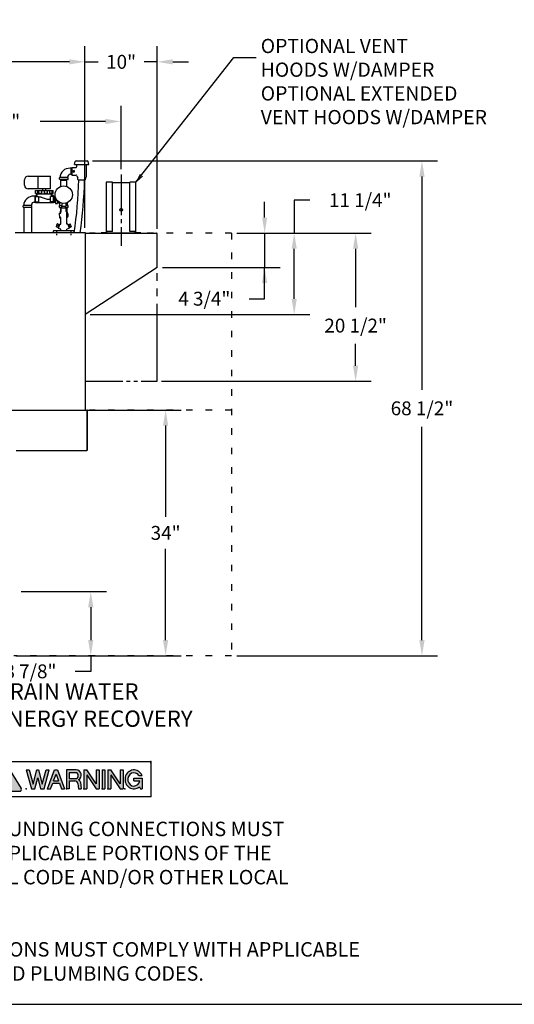
# Model space of a CAD drawing. Extents: x 0 to 411, y 0 to 262.
# Drawn here: x 121 to 190, y 0 to 136 of the extents above; entities that cross this region are included whole.
import ezdxf
from ezdxf.enums import TextEntityAlignment as Align

# ---------------------------------------------------------------- set-up
doc = ezdxf.new("R2010")
doc.units = 0
doc.header["$LTSCALE"] = 12
doc.header["$MEASUREMENT"] = 0
for name, pattern in [('C_CENTER_L', [3.45, 1.5, -0.15, 0.15, -0.15, 1.5]), ('C_DASHED_M', [0.225, 0.075, -0.15]), ('C_PHANTOM_L', [3.75, 1.5, -0.15, 0.15, -0.15, 0.15, -0.15, 1.5]), ('C_SOLID_H', [0]), ('C_SOLID_L', [0]), ('C_SOLID_M', [0])]:
    doc.linetypes.add(name, pattern=pattern)
doc.layers.get('0').update_dxf_attribs({"linetype": 'C_SOLID_M'})
doc.layers.get('Defpoints').update_dxf_attribs({"linetype": 'CONTINUOUS'})
for name, color, linetype in [('DITTOS', 7, 'C_SOLID_M'), ('MO_001_VIEW_99', 7, 'C_SOLID_M'), ('SYMBOLS', 7, 'C_SOLID_M'), ('TITLEBLOCK', 7, 'CONTINUOUS')]:
    doc.layers.add(name, color=color, linetype=linetype)
doc.styles.add('rev', font='romans.shx', dxfattribs={"height": 2.5})
doc.styles.get("Standard").update_dxf_attribs({"font": 'romans.shx'})
doc.styles.add('TITLE', font='romans.shx', dxfattribs={"height": 1.5})
doc.styles.add('TITLEBLOCK', font='romans.shx', dxfattribs={"height": 2.25})
doc.dimstyles.get("Standard").update_dxf_attribs({"dimscale": 12, "dimtxt": 0.16, "dimasz": 0.18, "dimexe": 0.18, "dimexo": 0.06, "dimgap": 0.09, "dimtad": 0, "dimtih": 1, "dimtoh": 1, "dimdec": 3, "dimdsep": 46, "dimlunit": 5, "dimtxsty": 'Standard', "dimcen": 0.09, "dimaunit": 1, "dimadec": 0, "dimazin": 2, "dimtfac": 1, "dimtdec": 3, "dimtmove": 0, "dimatfit": 3, "dimfxl": 1, "dimfrac": 2, "dimtolj": 1, "dimtzin": 0, "dimarcsym": 0})

# ---------------------------------------------------------------- blocks, each defined once
blk = doc.blocks.new('MO_001_S_128_56__S')
blk.add_hatch(color=0).paths.add_polyline_path([(0.756, 0), (0.932, 0), (1.2, 1), (1.045, 1), (0.844, 0.251), (0.643, 1), (0.557, 1), (0.356, 0.251), (0.155, 1), (0, 1), (0.268, 0), (0.444, 0), (0.6, 0.582)])
at = {"color": 0, "linetype": 'C_SOLID_L'}
for p, q in [((0, 1), (0.155, 1)), ((0, 1), (0.268, 0)), ((0.155, 1), (0.356, 0.251)), ((0.356, 0.251), (0.557, 1)), ((0.444, 0), (0.6, 0.582)), ((0.557, 1), (0.643, 1)), ((0.6, 0.582), (0.756, 0)), ((0.643, 1), (0.844, 0.251)), ((0.844, 0.251), (1.045, 1)), ((0.932, 0), (1.2, 1)), ((1.045, 1), (1.2, 1)), ((0.268, 0), (0.444, 0)), ((0.756, 0), (0.932, 0))]:
    blk.add_line(p, q, dxfattribs=at)
at = {"linetype": 'Continuous'}
blk.add_point((0, 0), dxfattribs=at)
blk = doc.blocks.new('MO_001_S_128_34__S')
h = blk.add_hatch(color=0)
h.paths.add_polyline_path([(0.364, 1), (0.521, 1), (0.885, 0), (0.726, 0), (0.619, 0.294), (0.266, 0.294), (0.16, 0), (0, 0)])
h.paths.add_polyline_path([(0.443, 0.778), (0.572, 0.424), (0.314, 0.424)])
at = {"color": 0, "linetype": 'C_SOLID_L'}
for p, q in [((0, 0), (0.364, 1)), ((0.314, 0.424), (0.443, 0.778)), ((0.364, 1), (0.521, 1)), ((0.443, 0.778), (0.572, 0.424)), ((0.521, 1), (0.885, 0)), ((0, 0), (0.16, 0)), ((0.16, 0), (0.266, 0.294)), ((0.266, 0.294), (0.619, 0.294)), ((0.314, 0.424), (0.572, 0.424)), ((0.619, 0.294), (0.726, 0)), ((0.726, 0), (0.885, 0))]:
    blk.add_line(p, q, dxfattribs=at)
at = {"linetype": 'Continuous'}
blk.add_point((0, 0), dxfattribs=at)
blk = doc.blocks.new('MO_001_S_128_51__S')
h = blk.add_hatch(color=0)
h.paths.add_polyline_path([(0, 1), (0, 0), (0.15, 0), (0.15, 0.42), (0.445, 0.42), (0.452, 0.42), (0.459, 0.419), (0.466, 0.418), (0.473, 0.417), (0.48, 0.416), (0.487, 0.414), (0.494, 0.412), (0.501, 0.409), (0.508, 0.406), (0.514, 0.403), (0.521, 0.399), (0.527, 0.396), (0.533, 0.391), (0.538, 0.387), (0.544, 0.382), (0.549, 0.377), (0.554, 0.372), (0.559, 0.367), (0.564, 0.361), (0.568, 0.355), (0.572, 0.349), (0.576, 0.343), (0.579, 0.337), (0.582, 0.33), (0.585, 0.323), (0.587, 0.317), (0.589, 0.31), (0.591, 0.303), (0.593, 0.288), (0.629, 0), (0.78, 0), (0.737, 0.352), (0.736, 0.357), (0.735, 0.363), (0.734, 0.369), (0.732, 0.374), (0.731, 0.38), (0.729, 0.386), (0.727, 0.391), (0.725, 0.396), (0.722, 0.402), (0.719, 0.407), (0.717, 0.412), (0.714, 0.417), (0.711, 0.422), (0.707, 0.427), (0.704, 0.431), (0.7, 0.436), (0.696, 0.44), (0.692, 0.444), (0.688, 0.448), (0.684, 0.452), (0.679, 0.456), (0.675, 0.46), (0.67, 0.463), (0.665, 0.466), (0.66, 0.469), (0.655, 0.472), (0.65, 0.475), (0.645, 0.478), (0.634, 0.482), (0.655, 0.494), (0.674, 0.508), (0.693, 0.523), (0.71, 0.54), (0.725, 0.558), (0.739, 0.578), (0.751, 0.599), (0.761, 0.62), (0.769, 0.643), (0.775, 0.666), (0.78, 0.69), (0.782, 0.713), (0.782, 0.737), (0.78, 0.761), (0.776, 0.785), (0.769, 0.808), (0.761, 0.83), (0.751, 0.852), (0.739, 0.873), (0.726, 0.892), (0.71, 0.911), (0.693, 0.928), (0.675, 0.943), (0.655, 0.957), (0.635, 0.969), (0.613, 0.979), (0.591, 0.987), (0.567, 0.994), (0.52, 1)])
h.paths.add_polyline_path([(0.47, 0.54), (0.486, 0.541), (0.502, 0.543), (0.518, 0.548), (0.533, 0.553), (0.547, 0.561), (0.561, 0.57), (0.574, 0.58), (0.585, 0.591), (0.595, 0.604), (0.604, 0.617), (0.612, 0.632), (0.617, 0.647), (0.622, 0.663), (0.624, 0.679), (0.625, 0.695), (0.624, 0.711), (0.622, 0.727), (0.617, 0.743), (0.612, 0.758), (0.604, 0.772), (0.595, 0.786), (0.585, 0.799), (0.574, 0.81), (0.561, 0.82), (0.547, 0.829), (0.533, 0.837), (0.518, 0.842), (0.502, 0.847), (0.47, 0.85), (0.15, 0.85), (0.15, 0.54)])
at = {"color": 0, "linetype": 'C_SOLID_L'}
for p, q in [((0, 1), (0, 0)), ((0.52, 1), (0, 1)), ((0.47, 0.85), (0.15, 0.85)), ((0.15, 0.85), (0.15, 0.54)), ((0.15, 0.54), (0.47, 0.54)), ((0.15, 0), (0, 0)), ((0.15, 0.42), (0.445, 0.42)), ((0.15, 0.42), (0.15, 0)), ((0.593, 0.288), (0.629, 0)), ((0.629, 0), (0.78, 0)), ((0.737, 0.352), (0.78, 0))]:
    blk.add_line(p, q, dxfattribs=at)
for centre, radius, start, end in [((0.47, 0.695), 0.155, -90, 90), ((0.507, 0.726), 0.275, -62.5608, 87.378), ((0.445, 0.27), 0.15, 7, 90), ((0.578, 0.332), 0.16, 7, 69.5347)]:
    blk.add_arc(centre, radius, start, end, dxfattribs=at)
at = {"linetype": 'Continuous'}
blk.add_point((0, 0), dxfattribs=at)
blk = doc.blocks.new('MO_001_S_128_47__S')
blk.add_hatch(color=0).paths.add_polyline_path([(0, 1), (0.15, 1), (0.65, 0.266), (0.65, 1), (0.8, 1), (0.8, 0), (0.65, 0), (0.15, 0.734), (0.15, 0), (0, 0)])
at = {"color": 0, "linetype": 'C_SOLID_L'}
for p, q in [((0, 1), (0.15, 1)), ((0, 1), (0, 0)), ((0.65, 0.266), (0.15, 1)), ((0.15, 0.734), (0.15, 0)), ((0.15, 0.734), (0.65, 0)), ((0.65, 1), (0.8, 1)), ((0.65, 1), (0.65, 0.266)), ((0.8, 1), (0.8, 0)), ((0, 0), (0.15, 0)), ((0.65, 0), (0.8, 0))]:
    blk.add_line(p, q, dxfattribs=at)
at = {"linetype": 'Continuous'}
blk.add_point((0, 0), dxfattribs=at)
blk = doc.blocks.new('MO_001_S_128_42__S')
blk.add_hatch(color=0).paths.add_polyline_path([(0, 1), (0.15, 1), (0.15, 0), (0, 0)])
at = {"color": 0, "linetype": 'C_SOLID_L'}
for p, q in [((0, 1), (0.15, 1)), ((0, 1), (0, 0)), ((0.15, 1), (0.15, 0)), ((0, 0), (0.15, 0))]:
    blk.add_line(p, q, dxfattribs=at)
at = {"linetype": 'Continuous'}
blk.add_point((0, 0), dxfattribs=at)
blk = doc.blocks.new('MO_001_S_128_40__S')
blk.add_hatch(color=0).paths.add_polyline_path([(0.812, 0), (0.904, 0), (0.904, 0.562), (0.461, 0.562), (0.461, 0.429), (0.782, 0.423), (0.764, 0.363), (0.737, 0.307), (0.701, 0.258), (0.658, 0.217), (0.609, 0.185), (0.555, 0.163), (0.498, 0.151), (0.441, 0.151), (0.384, 0.163), (0.33, 0.185), (0.281, 0.218), (0.238, 0.259), (0.202, 0.308), (0.175, 0.364), (0.158, 0.424), (0.15, 0.486), (0.153, 0.549), (0.166, 0.61), (0.189, 0.668), (0.221, 0.72), (0.261, 0.765), (0.308, 0.802), (0.36, 0.829), (0.416, 0.845), (0.473, 0.85), (0.53, 0.844), (0.585, 0.826), (0.637, 0.799), (0.731, 0.703), (0.895, 0.714), (0.856, 0.785), (0.807, 0.848), (0.749, 0.902), (0.683, 0.946), (0.612, 0.977), (0.536, 0.995), (0.459, 1), (0.382, 0.991), (0.308, 0.969), (0.238, 0.935), (0.174, 0.888), (0.118, 0.831), (0.072, 0.766), (0.036, 0.693), (0.012, 0.614), (0.001, 0.533), (0.002, 0.451), (0.016, 0.37), (0.042, 0.293), (0.08, 0.221), (0.128, 0.157), (0.186, 0.102), (0.251, 0.058), (0.322, 0.025), (0.397, 0.006), (0.474, 0), (0.551, 0.008), (0.626, 0.028), (0.772, 0.117)])
at = {"color": 0, "linetype": 'C_SOLID_L'}
for p, q in [((0.461, 0.429), (0.461, 0.562)), ((0.461, 0.562), (0.904, 0.562)), ((0.731, 0.703), (0.899, 0.703)), ((0.904, 0.562), (0.904, 0)), ((0.461, 0.429), (0.783, 0.429)), ((0.772, 0.117), (0.812, 0)), ((0.812, 0), (0.904, 0))]:
    blk.add_line(p, q, dxfattribs=at)
for major_axis, ratio, start_param, end_param in [((0, -0.5), 0.94, 1.98912, 6.981206), ((0, -0.35), 0.914286, 2.189724, 7.649675)]:
    blk.add_ellipse((0.47, 0.5), major_axis=major_axis, ratio=ratio, start_param=start_param, end_param=end_param, dxfattribs=at)
at = {"linetype": 'Continuous'}
blk.add_point((0, 0), dxfattribs=at)
blk = doc.blocks.new('D_0001_')
h = blk.add_hatch(color=30)
h.paths.add_polyline_path([(0.071, 0.052), (0.09, 0.043), (0.396, 0.043), (0.415, 0.052), (0.414, 0.074), (0.26, 0.325), (0.226, 0.325), (0.072, 0.074)])
h.paths.add_polyline_path([(0.243, 0.136), (0.219, 0.161), (0.211, 0.255), (0.225, 0.287), (0.261, 0.287), (0.275, 0.255), (0.267, 0.161)])
h.paths.add_polyline_path([(0.243, 0.053), (0.205, 0.09), (0.243, 0.128), (0.276, 0.09)])
at = {"linetype": 'C_SOLID_H'}
for p, q in [((0, 0.385), (0, -0.016)), ((0, 0.385), (1.91, 0.385)), ((1.91, 0.385), (1.91, -0.016)), ((0, -0.016), (1.91, -0.016))]:
    blk.add_line(p, q, dxfattribs=at)
at = {"linetype": 'Continuous'}
for p, q in [((0.226, 0.325), (0.072, 0.074)), ((0.219, 0.161), (0.211, 0.255)), ((0.26, 0.325), (0.414, 0.074)), ((0.267, 0.161), (0.275, 0.255)), ((0.09, 0.043), (0.396, 0.043))]:
    blk.add_line(p, q, dxfattribs=at)
blk.add_circle((0.243, 0.09), 0.0327, dxfattribs=at)
for centre, radius, start, end in [((0.243, 0.258), 0.0321, -4.8796, 184.8797), ((0.243, 0.315), 0.0198, 31.4417, 148.5577), ((0.243, 0.163), 0.024, -177.0495, -2.9505), ((0.09, 0.063), 0.0204, 148.5583, 270.0009), ((0.396, 0.063), 0.0204, -90, 31.4412)]:
    blk.add_arc(centre, radius, start, end, dxfattribs=at)
for p in [(0, 0.385), (0, 0.369), (0, 0.369), (1.91, 0.385), (1.91, 0.369), (0, 0), (0, 0), (0, -0.016), (1.91, -0.016)]:
    blk.add_point(p, dxfattribs=at)
at = {"layer": 'SYMBOLS', "linetype": 'Continuous', "xscale": 0.2190227233355676, "yscale": 0.2190227233355676, "zscale": 0.2190227233355676}
for name, p in [('MO_001_S_128_56__S', (0.472, 0.07)), ('MO_001_S_128_34__S', (0.718, 0.07)), ('MO_001_S_128_51__S', (0.935, 0.07)), ('MO_001_S_128_47__S', (1.136, 0.07)), ('MO_001_S_128_42__S', (1.346, 0.07)), ('MO_001_S_128_47__S', (1.414, 0.07)), ('MO_001_S_128_40__S', (1.611, 0.07))]:
    blk.add_blockref(name, p, dxfattribs=at)
blk = doc.blocks.new('C-line Titleblock')
at = {"layer": 'TITLEBLOCK', "color": 4, "lineweight": 25}
blk.add_lwpolyline([(0, 0), (411.41, 0), (411.41, 261.81), (0, 261.81)], close=True, dxfattribs=at)
at = {"layer": 'DITTOS', "linetype": 'Continuous', "lineweight": 25, "xscale": 12, "yscale": 12, "zscale": 12}
blk.add_blockref('D_0001_', (116.43, 28.97), dxfattribs=at)
at = {"layer": 'MO_001_VIEW_99', "linetype": 'C_SOLID_L', "lineweight": 25, "insert": (91.73, 25.27), "char_height": 2, "attachment_point": 1}
blk.add_mtext('ELECTRICAL AND GROUNDING CONNECTIONS MUST\\PCOMPLY WITH THE APPLICABLE PORTIONS OF THE\\PNATIONAL ELECTRICAL CODE AND/OR OTHER LOCAL\\PELECTRICAL CODES.\\P \\PPLUMBING CONNECTIONS MUST COMPLY WITH APPLICABLE\\PSANITARY, SAFETY, AND PLUMBING CODES.', dxfattribs=at)
at = {"layer": 'TITLEBLOCK', "lineweight": 25}
for tag, height, style, p in [('PROJECT', 2.64, 'TITLEBLOCK', (296.08, 29.88)), ('INFORMATION', 2.64, 'TITLEBLOCK', (296.08, 25.75)), ('INFORMATION', 2.64, 'TITLEBLOCK', (296.08, 21.4)), ('REV', 2.93, 'rev', (407.85, 2.02))]:
    blk.add_attdef(tag, text='', height=height, dxfattribs=dict(at, style=style)).set_placement(p, align=Align.CENTER)
for tag, p, height, style in [('TYPE', (334.84, 21.81), 1.76, 'TITLE'), ('DIR.', (334.84, 17.41), 1.76, 'TITLE'), ('HO#', (289.79, 13.33), 2.64, 'TITLEBLOCK'), ('NAME', (334.84, 12.37), 1.76, 'TITLE'), ('DATE', (359.95, 12.62), 1.76, 'TITLE'), ('PROJECT', (289.86, 7.45), 2.64, 'TITLEBLOCK'), ('QUOTE', (289.86, 2.21), 2.64, 'TITLEBLOCK')]:
    blk.add_attdef(tag, p, '', height=height, dxfattribs=dict(at, style=style))
at = {"layer": 'TITLEBLOCK', "lineweight": 25, "style": 'TITLEBLOCK'}
blk.add_attdef('DRAWING#', text='', height=2.64, dxfattribs=at).set_placement((393.24, 2.12), align=Align.RIGHT)
blk = doc.blocks.new('*D743')
at = {"color": 0, "linetype": 'Continuous', "lineweight": -2}
for p, q in [((121.69, 82.24), (143.55, 82.24)), ((141.39, 80.08), (141.39, 67.46)), ((141.39, 50.4), (141.39, 63.02)), ((120.74, 48.24), (143.55, 48.24))]:
    blk.add_line(p, q, dxfattribs=at).dxf.unprotected_set("ltscale", 0)
at = {"color": 0}
for points in [[(141.75, 80.08), (141.03, 80.08), (141.39, 82.24)], [(141.03, 50.4), (141.75, 50.4), (141.39, 48.24)]]:
    blk.add_solid(points, dxfattribs=at)
at = {"layer": 'Defpoints', "color": 0}
for p in [(120.97, 82.24), (141.39, 82.24), (120.02, 48.24)]:
    blk.add_point(p, dxfattribs=at)
at = {"color": 0, "insert": (141.39, 65.24), "char_height": 1.92, "attachment_point": 5}
blk.add_mtext('\\A1;34"', dxfattribs=at)
blk = doc.blocks.new('*D744')
at = {"color": 0, "linetype": 'Continuous', "lineweight": -2}
for p, q in [((121.36, 57.12), (133.18, 57.12)), ((131.02, 54.96), (131.02, 50.4)), ((120.71, 48.24), (133.18, 48.24)), ((131.02, 48.24), (131.02, 46.08)), ((131.02, 46.08), (128.86, 46.08))]:
    blk.add_line(p, q, dxfattribs=at).dxf.unprotected_set("ltscale", 0)
at = {"color": 0}
for points in [[(131.38, 54.96), (130.66, 54.96), (131.02, 57.12)], [(130.66, 50.4), (131.38, 50.4), (131.02, 48.24)]]:
    blk.add_solid(points, dxfattribs=at)
at = {"layer": 'Defpoints', "color": 0}
for p in [(120.64, 57.12), (119.99, 48.24), (131.02, 48.24)]:
    blk.add_point(p, dxfattribs=at)
at = {"color": 0, "insert": (122.66, 46.08), "char_height": 1.92, "attachment_point": 5}
blk.add_mtext('\\A1;8 7/8"', dxfattribs=at)
blk = doc.blocks.new('*D745')
at = {"color": 0, "linetype": 'Continuous', "lineweight": -2}
for p, q in [((98.59, 115.97), (98.59, 124.34)), ((135.22, 115.56), (135.22, 124.34)), ((100.75, 122.18), (109.8, 122.18)), ((133.06, 122.18), (124.02, 122.18))]:
    blk.add_line(p, q, dxfattribs=at).dxf.unprotected_set("ltscale", 0)
at = {"color": 0}
for points in [[(100.75, 122.54), (100.75, 121.82), (98.59, 122.18)], [(133.06, 121.82), (133.06, 122.54), (135.22, 122.18)]]:
    blk.add_solid(points, dxfattribs=at)
at = {"layer": 'Defpoints', "color": 0}
for p in [(135.22, 122.18), (98.59, 115.25), (135.22, 114.84)]:
    blk.add_point(p, dxfattribs=at)
at = {"color": 0, "insert": (116.91, 122.18), "char_height": 1.92, "attachment_point": 5}
blk.add_mtext('\\A1;36 5/8"', dxfattribs=at)
blk = doc.blocks.new('*D750')
at = {"color": 0, "linetype": 'Continuous', "lineweight": -2}
for p, q in [((53.79, 107.44), (53.79, 132.59)), ((130.22, 107.49), (130.22, 132.59)), ((55.95, 130.43), (83.98, 130.43)), ((128.06, 130.43), (100.03, 130.43))]:
    blk.add_line(p, q, dxfattribs=at).dxf.unprotected_set("ltscale", 0)
at = {"color": 0}
for points in [[(55.95, 130.79), (55.95, 130.07), (53.79, 130.43)], [(128.06, 130.07), (128.06, 130.79), (130.22, 130.43)]]:
    blk.add_solid(points, dxfattribs=at)
at = {"layer": 'Defpoints', "color": 0}
for p in [(130.22, 130.43), (53.79, 106.72), (130.22, 106.77)]:
    blk.add_point(p, dxfattribs=at)
at = {"color": 0, "insert": (92.01, 130.43), "char_height": 1.92, "attachment_point": 5}
blk.add_mtext('\\A1;76 7/16"', dxfattribs=at)
blk = doc.blocks.new('*D751')
at = {"color": 0, "linetype": 'Continuous', "lineweight": -2}
for p, q in [((130.22, 107.44), (130.22, 132.59)), ((140.22, 107.34), (140.22, 132.59)), ((128.06, 130.43), (125.9, 130.43)), ((130.22, 130.43), (132.03, 130.43)), ((140.22, 130.43), (138.41, 130.43)), ((142.38, 130.43), (144.54, 130.43))]:
    blk.add_line(p, q, dxfattribs=at).dxf.unprotected_set("ltscale", 0)
at = {"color": 0}
for points in [[(128.06, 130.07), (128.06, 130.79), (130.22, 130.43)], [(142.38, 130.79), (142.38, 130.07), (140.22, 130.43)]]:
    blk.add_solid(points, dxfattribs=at)
at = {"layer": 'Defpoints', "color": 0}
for p in [(130.22, 130.43), (130.22, 106.72), (140.22, 106.62)]:
    blk.add_point(p, dxfattribs=at)
at = {"color": 0, "insert": (135.22, 130.43), "char_height": 1.92, "attachment_point": 5}
blk.add_mtext('\\A1;10"', dxfattribs=at)
blk = doc.blocks.new('*D752')
at = {"color": 0, "linetype": 'Continuous', "lineweight": -2}
for p, q in [((131.25, 116.72), (179.06, 116.72)), ((176.9, 114.56), (176.9, 85.02)), ((176.9, 50.4), (176.9, 79.94)), ((151.24, 48.24), (179.06, 48.24))]:
    blk.add_line(p, q, dxfattribs=at).dxf.unprotected_set("ltscale", 0)
at = {"color": 0}
for points in [[(177.26, 114.56), (176.54, 114.56), (176.9, 116.72)], [(176.54, 50.4), (177.26, 50.4), (176.9, 48.24)]]:
    blk.add_solid(points, dxfattribs=at)
at = {"layer": 'Defpoints', "color": 0}
for p in [(130.53, 116.72), (150.52, 48.24), (176.9, 48.24)]:
    blk.add_point(p, dxfattribs=at)
at = {"color": 0, "insert": (176.9, 82.48), "char_height": 1.92, "attachment_point": 5}
blk.add_mtext('\\A1;68 1/2"', dxfattribs=at)
blk = doc.blocks.new('*D753')
at = {"color": 0, "linetype": 'Continuous', "lineweight": -2}
for p, q in [((155.11, 108.88), (155.11, 111.04)), ((151.24, 106.72), (157.27, 106.72)), ((155.11, 106.72), (155.11, 101.97)), ((140.94, 101.97), (157.27, 101.97)), ((155.11, 97.65), (155.11, 101.97)), ((152.95, 97.65), (155.11, 97.65))]:
    blk.add_line(p, q, dxfattribs=at).dxf.unprotected_set("ltscale", 0)
at = {"color": 0}
for points in [[(154.75, 108.88), (155.47, 108.88), (155.11, 106.72)], [(155.47, 99.81), (154.75, 99.81), (155.11, 101.97)]]:
    blk.add_solid(points, dxfattribs=at)
at = {"layer": 'Defpoints', "color": 0}
for p in [(150.52, 106.72), (140.22, 101.97), (155.11, 101.97)]:
    blk.add_point(p, dxfattribs=at)
at = {"color": 0, "insert": (146.75, 97.65), "char_height": 1.92, "attachment_point": 5}
blk.add_mtext('\\A1;4 3/4"', dxfattribs=at)
blk = doc.blocks.new('*D754')
at = {"color": 0, "linetype": 'Continuous', "lineweight": -2}
for p, q in [((161.36, 111.28), (159.2, 111.28)), ((159.2, 111.28), (159.2, 106.72)), ((151.24, 106.72), (161.36, 106.72)), ((159.2, 97.63), (159.2, 104.56)), ((130.94, 95.47), (161.36, 95.47))]:
    blk.add_line(p, q, dxfattribs=at).dxf.unprotected_set("ltscale", 0)
at = {"color": 0}
for points in [[(159.56, 104.56), (158.84, 104.56), (159.2, 106.72)], [(158.84, 97.63), (159.56, 97.63), (159.2, 95.47)]]:
    blk.add_solid(points, dxfattribs=at)
at = {"layer": 'Defpoints', "color": 0}
for p in [(150.52, 106.72), (159.2, 106.72), (130.22, 95.47)]:
    blk.add_point(p, dxfattribs=at)
at = {"color": 0, "insert": (168.35, 111.28), "char_height": 1.92, "attachment_point": 5}
blk.add_mtext('\\A1;11 1/4"', dxfattribs=at)
blk = doc.blocks.new('*D755')
at = {"color": 0, "linetype": 'Continuous', "lineweight": -2}
for p, q in [((151.24, 106.72), (169.87, 106.72)), ((167.71, 104.56), (167.71, 96.47)), ((167.71, 88.38), (167.71, 91.39)), ((140.84, 86.22), (169.87, 86.22))]:
    blk.add_line(p, q, dxfattribs=at).dxf.unprotected_set("ltscale", 0)
at = {"color": 0}
for points in [[(168.07, 104.56), (167.35, 104.56), (167.71, 106.72)], [(167.35, 88.38), (168.07, 88.38), (167.71, 86.22)]]:
    blk.add_solid(points, dxfattribs=at)
at = {"layer": 'Defpoints', "color": 0}
for p in [(150.52, 106.72), (167.71, 106.72), (140.12, 86.22)]:
    blk.add_point(p, dxfattribs=at)
at = {"color": 0, "insert": (167.71, 93.93), "char_height": 1.92, "attachment_point": 5}
blk.add_mtext('\\A1;20 1/2"', dxfattribs=at)

msp = doc.modelspace()

# ---------------------------------------------------------------- linework, layer by layer
at = {"color": 222}
for p, q in [((137.282, 113.7808), (150.8307, 131.0254)), ((150.8307, 131.0254), (153.9327, 131.0254))]:
    msp.add_line(p, q, dxfattribs=at).dxf.unprotected_set("ltscale", 0)
at = {"color": 160, "linetype": 'Continuous'}
for p, q in [((128.7621, 116.2221), (128.8713, 116.6294)), ((128.7621, 116.2221), (130.7621, 116.2221)), ((128.992, 116.7221), (130.5322, 116.7221)), ((129.0746, 115.9412), (129.0746, 116.2221)), ((130.4496, 114.7835), (130.4496, 116.2221)), ((130.7621, 116.2221), (130.653, 116.6294)), ((122.3441, 114.5966), (125.4441, 114.5966)), ((125.4441, 112.8486), (125.4441, 114.5966)), ((127.8171, 114.4802), (127.8171, 114.4101)), ((128.3871, 115.7051), (128.1571, 115.7051)), ((128.202, 114.8651), (128.3871, 114.8651)), ((128.2821, 115.7051), (128.2821, 114.8651)), ((128.3871, 115.7863), (128.4171, 115.8163)), ((128.3871, 115.7863), (128.3871, 114.7839)), ((128.3871, 114.7838), (128.4171, 114.7538)), ((128.4171, 115.8163), (128.9498, 115.8163)), ((128.4171, 114.7538), (128.9905, 114.7538)), ((121.8441, 113.3486), (121.8441, 114.0966)), ((126.6821, 114.1851), (126.6821, 114.3851)), ((127.8571, 114.4101), (126.7071, 114.4101)), ((127.8571, 114.1601), (126.7071, 114.1601)), ((127.7021, 114.0061), (126.8621, 114.0061)), ((126.8621, 113.183), (126.8621, 114.0061)), ((126.8855, 114.0061), (126.8903, 114.1601)), ((127.6788, 114.0061), (127.674, 114.1601)), ((127.7021, 113.1797), (127.7021, 114.0061)), ((127.8821, 114.1851), (127.8821, 114.3851)), ((129.2309, 114.1271), (129.2309, 114.3044)), ((129.2609, 114.0971), (129.2309, 114.1271)), ((129.2609, 114.0971), (130.2633, 114.0971)), ((130.2634, 114.0971), (130.2934, 114.1271)), ((130.2934, 114.1271), (130.2934, 114.3044)), ((125.4441, 112.8486), (122.3441, 112.8486)), ((123.3441, 111.8401), (123.1451, 111.8401)), ((123.3441, 110.9201), (123.3441, 111.9201)), ((123.5946, 111.9201), (123.3441, 111.9201)), ((123.3881, 112.2076), (123.3881, 112.6376)), ((123.3881, 112.6376), (125.8187, 112.6376)), ((123.4691, 112.2076), (123.3881, 112.2076)), ((123.4691, 112.1451), (123.4691, 112.2076)), ((123.4691, 112.1451), (125.7191, 112.1451)), ((123.5941, 111.9201), (123.5941, 112.1451)), ((124.4035, 112.6376), (124.4035, 112.8486)), ((124.7847, 112.6376), (124.7847, 112.8486)), ((125.5941, 111.9201), (125.5941, 112.1451)), ((125.8441, 111.9201), (125.5941, 111.9201)), ((125.7191, 112.1451), (125.7191, 112.2076)), ((125.8187, 112.2076), (125.7191, 112.2076)), ((125.8187, 112.2076), (125.8187, 112.6376)), ((125.8441, 110.9201), (125.8441, 111.9201)), ((121.6701, 110.3201), (121.6701, 110.5201)), ((122.8451, 110.5451), (121.6951, 110.5451)), ((122.8154, 110.5451), (122.8154, 110.655)), ((122.8701, 110.3201), (122.8701, 110.5201)), ((123.1606, 111.0001), (123.3441, 111.0001)), ((125.8441, 110.9201), (123.3441, 110.9201)), ((126.1571, 111.5898), (126.1571, 110.8357)), ((126.1727, 110.8201), (126.3915, 110.8201)), ((126.4071, 111.2061), (126.4071, 110.8357)), ((126.622, 110.8855), (126.4071, 110.8853)), ((126.6821, 110.3107), (126.6821, 110.5295)), ((126.6977, 110.5451), (127.0026, 110.5451)), ((126.7471, 110.5451), (126.7471, 110.7605)), ((127.0026, 110.8683), (127.0026, 110.4126)), ((127.5526, 110.4126), (127.0026, 110.4126)), ((127.0356, 110.2212), (127.0297, 110.4126)), ((127.5286, 110.2212), (127.5346, 110.4126)), ((127.5526, 110.8683), (127.5526, 110.4126)), ((127.5526, 110.5451), (127.8665, 110.5451)), ((127.8171, 110.5451), (127.8171, 110.9636)), ((127.8821, 110.3107), (127.8821, 110.5295)), ((122.8451, 110.2951), (121.6951, 110.2951)), ((121.7359, 110.2951), (121.7359, 106.7671)), ((122.8051, 110.2951), (122.8051, 106.7671)), ((126.635, 109.4471), (126.684, 108.8862)), ((126.6631, 109.4806), (126.8476, 109.4968)), ((126.6977, 110.2951), (127.0333, 110.2951)), ((126.8621, 110.2211), (127.7021, 110.2211)), ((126.8621, 110.2211), (126.8621, 110.0961)), ((126.866, 110.2211), (126.8683, 110.2951)), ((126.875, 109.6619), (126.9284, 109.7112)), ((126.8759, 109.5277), (126.8759, 109.6627)), ((126.9384, 109.7339), (126.9384, 110.2211)), ((127.5309, 110.2951), (127.8665, 110.2951)), ((127.6259, 109.7339), (127.6259, 110.2211)), ((127.6892, 109.6619), (127.6358, 109.7112)), ((127.6884, 107.9824), (127.6884, 109.6627)), ((127.6982, 110.2211), (127.6959, 110.2951)), ((127.7021, 110.2211), (127.7021, 110.0961)), ((126.2547, 107.5936), (126.3836, 107.9904)), ((126.398, 107.9977), (126.3836, 107.9904)), ((126.398, 107.9977), (126.556, 107.9464)), ((126.442, 107.5391), (126.5672, 107.9243)), ((126.5413, 107.4238), (126.7153, 107.9593)), ((126.5672, 107.9243), (126.556, 107.9464)), ((126.6895, 107.8803), (126.5672, 107.9243)), ((126.7176, 108.858), (126.8422, 108.8689)), ((126.8353, 107.9529), (126.7543, 107.9792)), ((126.8759, 107.9824), (126.8759, 108.838)), ((127.8099, 107.9792), (127.7289, 107.9529)), ((127.849, 107.9593), (128.023, 107.4238)), ((127.8747, 107.8805), (127.9913, 107.9225)), ((127.9913, 107.9225), (128.0026, 107.9445)), ((127.9913, 107.9225), (128.1165, 107.5373)), ((128.0026, 107.9445), (128.1605, 107.9958)), ((128.1605, 107.9958), (128.1749, 107.9885)), ((128.1749, 107.9885), (128.3038, 107.5918)), ((130.2231, 106.7671), (120.5361, 106.7671)), ((125.8446, 106.7671), (125.8446, 107.0651)), ((125.8757, 107.0961), (128.6885, 107.0961)), ((126.262, 107.5792), (126.2547, 107.5936)), ((126.262, 107.5792), (126.42, 107.5279)), ((126.442, 107.5391), (126.42, 107.5279)), ((126.5668, 107.5029), (126.442, 107.5391)), ((126.8544, 107.2895), (126.5612, 107.3848)), ((126.8759, 107.0961), (126.8759, 107.26)), ((127.6884, 107.0961), (127.6884, 107.26)), ((128.0031, 107.3848), (127.7098, 107.2895)), ((127.9975, 107.5027), (128.1165, 107.5373)), ((128.1165, 107.5373), (128.1385, 107.526)), ((128.1385, 107.5261), (128.2965, 107.5774)), ((128.2965, 107.5774), (128.3038, 107.5917)), ((128.7196, 106.7671), (128.7196, 107.0651)), ((130.2231, 106.7671), (130.2231, 82.2361)), ((130.317, 106.7217), (140.125, 106.7217)), ((140.223, 101.9717), (140.223, 106.6237)), ((140.223, 101.9717), (130.2229, 95.4716)), ((77.3921, 82.2364), (130.4436, 82.2364)), ((130.4436, 82.2005), (130.4436, 82.2361)), ((130.4831, 82.1351), (130.4436, 82.2005)), ((130.4586, 82.1756), (130.4586, 82.2361)), ((130.4586, 82.2361), (130.5181, 82.2361)), ((130.4831, 82.1351), (130.4831, 76.6111)), ((130.5181, 82.2361), (130.5181, 76.6891)), ((130.6116, 82.2361), (130.8456, 82.2361)), ((130.8456, 82.1891), (130.6116, 82.1891)), ((130.8456, 82.1891), (130.8456, 82.2361)), ((130.4831, 76.6111), (120.6769, 76.6111)), ((130.5181, 76.6891), (130.4831, 76.6891))]:
    msp.add_line(p, q, dxfattribs=at)
at = {"linetype": 'Continuous'}
for p, q in [((123.7441, 112.8486), (123.7441, 114.5966)), ((128.7121, 115.4101), (128.4956, 115.2851)), ((128.4956, 115.2851), (128.7121, 115.1601)), ((128.7121, 115.4101), (128.7121, 115.1601)), ((123.2701, 111.8362), (123.2701, 111.004)), ((123.3441, 111.7951), (123.7656, 111.7951)), ((123.6198, 112.2076), (123.4691, 112.2076)), ((123.6198, 112.6376), (123.6198, 112.2076)), ((123.7656, 111.7201), (123.7656, 111.7951)), ((123.8069, 112.2076), (123.8069, 112.6376)), ((124.2093, 112.2076), (123.8069, 112.2076)), ((124.2093, 112.6376), (124.2093, 112.2076)), ((124.5941, 112.2076), (124.5941, 112.6376)), ((125.013, 112.2076), (124.5941, 112.2076)), ((125.013, 112.2076), (125.013, 112.6376)), ((125.3173, 112.6376), (125.3173, 112.2076)), ((125.6547, 112.2076), (125.3173, 112.2076)), ((125.8441, 111.7951), (125.4338, 111.7951)), ((125.4338, 111.4201), (125.4338, 111.7951)), ((125.6547, 112.2076), (125.6547, 112.6376)), ((125.702, 112.6376), (125.702, 112.2076)), ((125.7191, 112.2076), (125.702, 112.2076)), ((126.0031, 111.8401), (125.9981, 111.8401)), ((125.9981, 111.8401), (125.9981, 111.0001)), ((126.0031, 111.8401), (126.0031, 111.0001)), ((123.3441, 111.0451), (123.7741, 111.0451)), ((124.1542, 111.7201), (123.7656, 111.7201)), ((123.7741, 111.7201), (123.7741, 111.0451)), ((124.1542, 111.7201), (125.0004, 111.4201)), ((125.0004, 111.4201), (125.4338, 111.4201)), ((125.4141, 111.4201), (125.4141, 111.0451)), ((125.8441, 111.0451), (125.4141, 111.0451)), ((126.0031, 111.0001), (125.9981, 111.0001)), ((133.2539, 106.7217), (133.2539, 106.9507)), ((133.2539, 106.7807), (137.192, 106.7807)), ((137.192, 106.7217), (137.192, 106.9507))]:
    msp.add_line(p, q, dxfattribs=at)
at = {"linetype": 'C_CENTER_L', "ltscale": 0.31237}
msp.add_line((135.2229, 114.8377), (135.2229, 104.9507), dxfattribs=at)
at = {"color": 20, "linetype": 'Continuous'}
for p, q in [((133.1639, 113.7808), (133.1639, 106.8437)), ((134.0349, 113.7808), (133.1639, 113.7808)), ((134.0349, 106.9507), (134.0349, 113.7808)), ((134.0349, 113.7218), (136.411, 113.7218)), ((136.411, 106.9507), (136.411, 113.7808)), ((137.282, 113.7808), (136.411, 113.7808)), ((137.282, 106.8437), (137.282, 113.7808)), ((132.4729, 106.7217), (132.4729, 106.7807)), ((133.2229, 106.7807), (132.4729, 106.7807)), ((134.0349, 106.9507), (133.1639, 106.9507)), ((133.2229, 106.8437), (133.2229, 106.9507)), ((133.2229, 106.7217), (133.2229, 106.7807)), ((137.282, 106.9507), (136.411, 106.9507)), ((137.223, 106.9507), (137.223, 106.8437)), ((137.223, 106.7217), (137.223, 106.7807)), ((137.973, 106.7807), (137.223, 106.7807)), ((137.973, 106.7217), (137.973, 106.7807))]:
    msp.add_line(p, q, dxfattribs=at)
at = {"linetype": 'C_CENTER_L', "ltscale": 0.016713}
for p, q in [((126.2821, 106.9671), (126.2821, 106.4381)), ((128.2821, 106.9671), (128.2821, 106.4381))]:
    msp.add_line(p, q, dxfattribs=at)
at = {"color": 91, "linetype": 'C_PHANTOM_L', "ltscale": 0.590053}
for p, q in [((130.2229, 106.6216), (130.2229, 86.3217)), ((140.223, 86.3217), (140.223, 106.6216))]:
    msp.add_line(p, q, dxfattribs=at)
at = {"color": 91, "linetype": 'C_PHANTOM_L', "ltscale": 0.284857}
for p, q in [((130.3229, 106.7216), (140.123, 106.7216)), ((130.3229, 86.2217), (140.123, 86.2217))]:
    msp.add_line(p, q, dxfattribs=at)
at = {"color": 20, "linetype": 'C_DASHED_M'}
for p, q in [((150.5167, 106.7216), (130.8449, 106.7216)), ((150.5167, 106.7216), (150.5167, 48.2421)), ((150.5167, 82.2364), (130.8456, 82.2364)), ((150.5167, 48.2421), (120.3479, 48.2421))]:
    msp.add_line(p, q, dxfattribs=at)
at = {"color": 222}
msp.add_lwpolyline([(137.8567, 114.8535), (137.3953, 113.9251), (138.1881, 114.593)], dxfattribs=at).dxf.unprotected_set("ltscale", 0)
at = {"color": 160, "linetype": 'Continuous'}
msp.add_circle((127.2776, 112.0466), 1.21, dxfattribs=at)
at = {"linetype": 'Continuous'}
msp.add_circle((135.2229, 109.9718), 0.1955, dxfattribs=at)
at = {"color": 160, "linetype": 'Continuous'}
for centre, radius, start, end in [((128.992, 116.5971), 0.125, 90.000003, 164.999994), ((128.9496, 115.9413), 0.125, 269.999997, 0), ((130.5322, 116.5971), 0.125, 15, 90.000003), ((122.3441, 114.0966), 0.5, 90.000003, 180.000005), ((128.0963, 114.3562), 1.3502, 87.418071, 177.713392), ((128.202, 114.4802), 0.3849, 90, 180), ((128.9905, 114.6598), 0.094, 9.102379, 90), ((129.7621, 114.7835), 0.6875, 189.102379, 216.128923), ((129.7621, 114.7835), 0.6875, 323.871072, 0), ((122.3441, 113.3486), 0.5, 180.000009, 269.999997), ((126.7071, 114.3851), 0.025, 90.000003, 179.999978), ((126.7071, 114.1851), 0.025, 179.999978, 270.000001), ((127.8571, 114.3851), 0.025, 0.000019, 90.000003), ((127.8571, 114.1851), 0.025, 269.999997, 0.000019), ((64.5268, 115.8632), 64.8544, 351.937418, 358.439511), ((129.1059, 114.3044), 0.125, 0, 36.128928), ((64.5268, 115.8632), 65.6653, 352.037637, 358.458787), ((130.4184, 114.3044), 0.125, 143.871077, 180.000005), ((123.0843, 110.4912), 1.3503, 87.418341, 177.712787), ((125.9844, 109.7831), 2.0337, 87.018674, 93.954239), ((121.6951, 110.5201), 0.025, 90.000003, 179.999978), ((123.1606, 110.655), 0.3451, 90, 180), ((122.8451, 110.5201), 0.025, 0.000019, 90.000003), ((126.0006, 113.579), 2.5556, 266.489245, 273.511005), ((126.1727, 110.8357), 0.0156, 180.000009, 269.999997), ((126.3915, 110.8357), 0.0156, 269.999997, 0), ((126.6221, 110.7605), 0.125, 359.99999, 90.050928), ((126.6977, 110.5295), 0.0156, 90.000003, 180.000005), ((127.8665, 110.5295), 0.0156, 0, 90.000003), ((121.6951, 110.3201), 0.025, 179.999978, 270.000001), ((122.8451, 110.3201), 0.025, 269.999997, 0.000019), ((126.6658, 109.4498), 0.031, 95.000002, 185.000004), ((126.6977, 110.3107), 0.0156, 180.000009, 269.999997), ((127.2821, 109.2211), 0.6, 132.726002, 153.604903), ((123.6398, 110.1048), 3.2223, 351.133113, 359.8453), ((126.8449, 109.5277), 0.031, 275, 0), ((126.9074, 109.7339), 0.031, 312.726002, 0.000016), ((127.6569, 109.7339), 0.031, 179.999978, 227.271957), ((127.2821, 109.2211), 0.6, 312.629063, 47.271957), ((130.9244, 110.1048), 3.2223, 180.1547, 188.866887), ((127.8665, 110.3107), 0.0156, 269.999997, 0), ((126.7149, 108.8889), 0.031, 184.999994, 275.000003), ((126.7447, 107.9497), 0.031, 72, 162), ((126.8449, 107.9824), 0.031, 252, 0), ((126.8449, 108.838), 0.031, 0, 95), ((127.7194, 107.9824), 0.031, 180, 288), ((127.8195, 107.9497), 0.031, 18, 108), ((125.8756, 107.0651), 0.031, 90.000003, 179.999978), ((126.5708, 107.4143), 0.031, 162, 252), ((126.8449, 107.26), 0.031, 0, 72), ((127.7194, 107.26), 0.031, 108, 180), ((127.9935, 107.4143), 0.031, 288, 18), ((128.6886, 107.0651), 0.031, 0.000016, 90.000003), ((130.317, 106.6237), 0.098, 90, 163.780364), ((140.125, 106.6237), 0.098, 0.000009, 89.999997), ((130.6116, 82.0951), 0.094, 90.000003, 174.505633), ((130.6116, 82.0951), 0.141, 90.000003, 131.539411)]:
    msp.add_arc(centre, radius, start, end, dxfattribs=at)
at = {"linetype": 'Continuous'}
msp.add_arc((127.2821, 109.2211), 0.6, 216.3928, 227.370936, dxfattribs=at)
at = {"color": 91, "linetype": 'C_PHANTOM_L'}
for centre, start, end in [((130.3229, 106.6216), 90, 180), ((140.123, 106.6216), 0, 90), ((130.3229, 86.3217), 180, 270), ((140.123, 86.3217), 270, 0)]:
    msp.add_arc(centre, 0.1, start, end, dxfattribs=at)
at = {"color": 20, "linetype": 'Continuous'}
for centre, radius, start, end in [((133.1009, 106.8437), 0.063, 269.999999, 359.999995), ((133.1009, 106.8437), 0.122, 328.591425, 0.000009), ((137.345, 106.8437), 0.122, 179.999998, 211.408581), ((137.345, 106.8437), 0.063, 180, 270.000003)]:
    msp.add_arc(centre, radius, start, end, dxfattribs=at)

# ---------------------------------------------------------------- block references
msp.add_blockref('C-line Titleblock', (0, 0))

# ---------------------------------------------------------------- texts
at = {"color": 222, "linetype": 'C_SOLID_L', "attachment_point": 7}
for s, insert, char_height in [('OPTIONAL VENT\\PHOODS W/DAMPER\\POPTIONAL EXTENDED\\PVENT HOODS W/DAMPER', (154.5655, 121.1817), 1.968754), ('DRAIN WATER\\PENERGY RECOVERY', (117.687, 37.6984), 2.256878)]:
    msp.add_mtext(s, dxfattribs=dict(at, insert=insert, char_height=char_height)).dxf.unprotected_set("ltscale", 0)

# ---------------------------------------------------------------- dimensions: what is measured, and where the dimension line sits
at = {"linetype": 'Continuous'}
for base, p1, p2, angle, text, picture, middle in [((130.2231, 130.4294), (53.7917, 106.721), (130.2231, 106.7671), 180, '76 7/16"', '*D750', (92.0074, 130.4294)), ((135.2229, 122.1813), (98.5947, 115.2536), (135.2229, 114.8377), 180, '36 5/8"', '*D745', (116.9088, 122.1813)), ((176.8969, 48.2421), (130.5322, 116.7221), (150.5167, 48.2421), 270, '68 1/2"', '*D752', (176.8969, 82.4821)), ((141.3878, 82.2364), (120.0214, 48.2421), (120.9699, 82.2364), 270, '34"', '*D743', (141.3878, 65.2393)), ((131.0207, 48.2421), (120.6419, 57.1172), (119.9864, 48.2421), 90, '8 7/8"', '*D744', (122.6621, 46.0821))]:
    dim = msp.add_linear_dim(base=base, p1=p1, p2=p2, angle=angle, text=text, dimstyle='Standard', override={"dimpost": '"'}, dxfattribs=at)
    dim.commit()
    dim.dimension.update_dxf_attribs({"geometry": picture, "text_midpoint": middle})
    dim.dimension.dxf.unprotected_set("ltscale", 0)
dim = msp.add_linear_dim(base=(130.2229, 130.4294), p1=(140.223, 106.6237), p2=(130.2229, 106.7217), text='10"', dimstyle='Standard', override={"dimpost": '"'}, dxfattribs=at)
dim.commit()
dim.dimension.update_dxf_attribs({"geometry": '*D751', "text_midpoint": (135.2229, 130.4294), "dimtype": 160})
dim.dimension.dxf.unprotected_set("ltscale", 0)
for base, p1, p2, angle, text, picture, middle in [((159.2047, 106.7216), (130.2229, 95.4716), (150.5167, 106.7216), 90, '11 1/4"', '*D754', (168.3476, 111.285)), ((155.11, 101.9717), (150.5167, 106.7216), (140.223, 101.9717), 270, '4 3/4"', '*D753', (146.7515, 97.6517)), ((167.7108, 106.7216), (140.125, 86.2218), (150.5167, 106.7216), 90, '20 1/2"', '*D755', (167.7108, 93.9317))]:
    dim = msp.add_linear_dim(base=base, p1=p1, p2=p2, angle=angle, text=text, dimstyle='Standard', override={"dimpost": '"'}, dxfattribs=at)
    dim.commit()
    dim.dimension.update_dxf_attribs({"geometry": picture, "text_midpoint": middle, "dimtype": 160})
    dim.dimension.dxf.unprotected_set("ltscale", 0)

doc.saveas('drawing.dxf')
